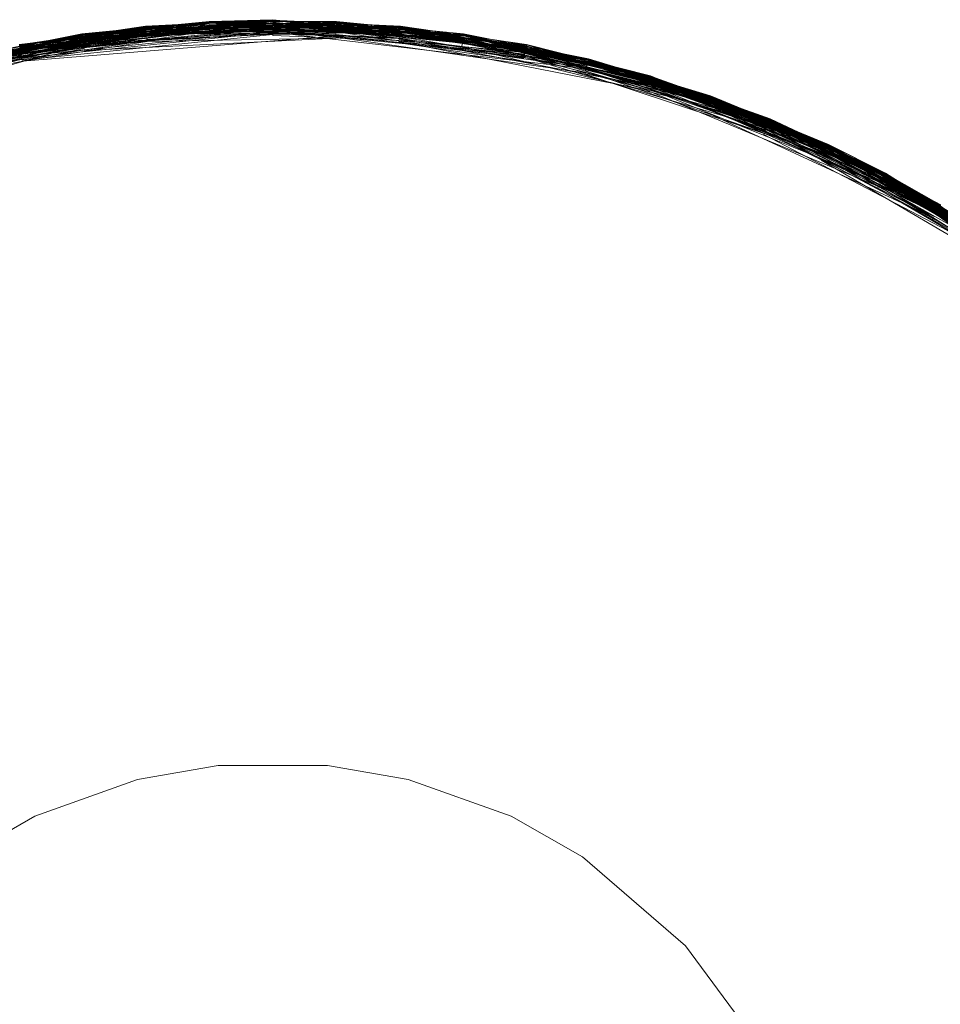
# Model space of a CAD drawing. Extents: x -1800 to 871, y -1249 to 676.
# Drawn here: x -890 to -863, y -653 to -624 of the extents above; entities that cross this region are included whole.
import ezdxf

# ---------------------------------------------------------------- set-up
doc = ezdxf.new("R2010")
doc.units = 0
doc.header["$LTSCALE"] = 500
doc.header["$MEASUREMENT"] = 0
doc.layers.add('DWXOUTLINES', color=7, linetype='Continuous')

msp = doc.modelspace()

# ---------------------------------------------------------------- linework, layer by layer
at = {"layer": 'DWXOUTLINES', "color": 0, "lineweight": 0}
for p, q in [((-884.591, -623.919, 35.413), (-893.881, -625.519, 35.393)), ((-884.591, -623.959, 35.463), (-893.861, -625.559, 35.453)), ((-882.701, -623.819, 35.273), (-892.061, -624.969, 35.273)), ((-884.591, -623.879, 33.983), (-892.061, -624.999, 33.953)), ((-884.591, -623.889, 35.363), (-892.061, -624.989, 35.343)), ((-884.591, -623.899, 35.383), (-892.061, -624.999, 35.373)), ((-884.591, -623.899, 35.373), (-892.061, -624.999, 35.373)), ((-884.591, -623.909, 35.403), (-892.061, -625.009, 35.383)), ((-884.591, -623.909, 35.393), (-892.061, -625.009, 35.383)), ((-882.701, -623.899, 35.453), (-892.041, -625.049, 35.453)), ((-884.591, -623.959, 33.843), (-892.041, -625.079, 33.813)), ((-882.701, -623.809, 35.183), (-890.221, -624.549, 35.183)), ((-882.701, -623.809, 34.103), (-890.221, -624.549, 34.103)), ((-882.701, -623.819, 35.303), (-890.221, -624.559, 35.303)), ((-884.591, -623.859, 35.223), (-890.221, -624.549, 35.223)), ((-884.591, -623.869, 34.043), (-890.221, -624.569, 34.013)), ((-882.701, -623.839, 33.983), (-890.211, -624.589, 33.953)), ((-882.701, -623.859, 33.923), (-890.201, -624.629, 33.863)), ((-884.591, -623.909, 33.923), (-890.201, -624.629, 33.863)), ((-882.701, -623.949, 35.503), (-890.201, -624.659, 35.463)), ((-882.701, -623.949, 33.793), (-890.191, -624.729, 33.753)), ((-880.811, -623.859, 35.253), (-888.361, -624.229, 35.253)), ((-884.591, -623.859, 34.133), (-888.361, -624.229, 34.073)), ((-880.811, -623.859, 34.073), (-888.361, -624.229, 34.073)), ((-884.591, -623.869, 35.303), (-888.361, -624.229, 35.253)), ((-884.591, -623.879, 35.343), (-888.351, -624.249, 35.343)), ((-884.591, -623.889, 35.353), (-888.351, -624.259, 35.363)), ((-880.811, -623.889, 35.363), (-888.351, -624.249, 35.343)), ((-880.811, -623.899, 35.383), (-888.351, -624.259, 35.363)), ((-880.811, -623.909, 35.403), (-888.351, -624.269, 35.383)), ((-880.811, -623.919, 35.413), (-888.351, -624.279, 35.403)), ((-880.811, -623.959, 33.843), (-888.341, -624.339, 33.813)), ((-882.701, -623.809, 34.133), (-886.481, -623.999, 34.073)), ((-882.701, -623.819, 34.043), (-886.481, -624.009, 34.013)), ((-880.811, -623.869, 34.043), (-886.481, -624.019, 33.983)), ((-880.811, -623.879, 35.323), (-886.481, -623.999, 35.253)), ((-882.701, -623.869, 35.413), (-886.471, -624.049, 35.403)), ((-882.701, -623.909, 33.843), (-886.471, -624.109, 33.813)), ((-882.701, -623.919, 35.463), (-886.471, -624.099, 35.463)), ((-882.701, -623.969, 35.513), (-886.461, -624.139, 35.503)), ((-882.701, -623.809, 35.223), (-884.591, -623.859, 35.213)), ((-884.591, -623.859, 35.253), (-884.591, -623.869, 35.303)), ((-878.921, -624.019, 35.323), (-884.591, -623.859, 35.253)), ((-884.591, -623.859, 35.213), (-884.591, -623.859, 35.223)), ((-884.591, -623.859, 34.073), (-884.591, -623.859, 34.133)), ((-880.811, -623.859, 34.133), (-884.591, -623.859, 34.073)), ((-884.591, -623.879, 34.013), (-884.591, -623.869, 34.043)), ((-884.591, -623.879, 35.343), (-884.591, -623.919, 35.413)), ((-878.931, -624.029, 35.353), (-884.591, -623.879, 35.343)), ((-877.051, -624.249, 35.343), (-884.591, -623.879, 35.343)), ((-878.921, -624.009, 34.043), (-884.591, -623.879, 34.013)), ((-884.591, -623.899, 33.953), (-884.591, -623.879, 33.983)), ((-877.051, -624.239, 34.043), (-884.591, -623.879, 33.983)), ((-877.051, -624.269, 35.383), (-884.591, -623.889, 35.363)), ((-877.051, -624.269, 35.373), (-884.591, -623.889, 35.353)), ((-877.051, -624.279, 35.403), (-884.591, -623.899, 35.383)), ((-877.051, -624.279, 35.393), (-884.591, -623.899, 35.373)), ((-877.051, -624.249, 34.013), (-884.591, -623.899, 33.953)), ((-877.061, -624.299, 35.433), (-884.591, -623.909, 35.403)), ((-878.931, -624.069, 35.433), (-884.591, -623.909, 35.393)), ((-884.591, -623.919, 33.893), (-884.591, -623.909, 33.923)), ((-880.811, -623.909, 33.923), (-884.591, -623.919, 33.893)), ((-884.591, -623.949, 35.453), (-884.591, -623.959, 35.463)), ((-877.061, -624.349, 35.483), (-884.591, -623.949, 35.453)), ((-884.591, -623.969, 33.813), (-884.591, -623.959, 33.843)), ((-880.821, -623.969, 33.813), (-884.591, -623.969, 33.813)), ((-882.701, -623.809, 35.183), (-882.701, -623.809, 35.223)), ((-873.341, -624.969, 35.213), (-882.701, -623.809, 35.183)), ((-875.181, -624.549, 35.223), (-882.701, -623.809, 35.213)), ((-882.701, -623.819, 34.073), (-882.701, -623.809, 34.133)), ((-875.181, -624.549, 34.103), (-882.701, -623.809, 34.103)), ((-882.701, -623.819, 35.253), (-882.701, -623.819, 35.303)), ((-875.181, -624.559, 35.303), (-882.701, -623.819, 35.303)), ((-875.181, -624.559, 35.273), (-882.701, -623.819, 35.273)), ((-877.051, -624.249, 35.323), (-882.701, -623.819, 35.253)), ((-878.921, -623.999, 34.133), (-882.701, -623.819, 34.073)), ((-882.701, -623.829, 34.013), (-882.701, -623.819, 34.043)), ((-875.181, -624.559, 34.043), (-882.701, -623.829, 34.013)), ((-882.701, -623.839, 35.343), (-882.701, -623.869, 35.413)), ((-880.811, -623.889, 35.353), (-882.701, -623.839, 35.343)), ((-882.701, -623.849, 33.953), (-882.701, -623.839, 33.983)), ((-878.931, -624.029, 33.953), (-882.701, -623.849, 33.953)), ((-882.701, -623.879, 33.893), (-882.701, -623.859, 33.923)), ((-875.201, -624.629, 33.863), (-882.701, -623.879, 33.893)), ((-882.701, -623.899, 35.453), (-882.701, -623.919, 35.463)), ((-875.201, -624.659, 35.463), (-882.701, -623.899, 35.453)), ((-875.201, -624.639, 35.453), (-882.701, -623.899, 35.453)), ((-882.701, -623.929, 33.813), (-882.701, -623.909, 33.843)), ((-875.201, -624.649, 33.843), (-882.701, -623.929, 33.813)), ((-882.701, -623.939, 35.483), (-882.701, -623.969, 35.513)), ((-875.211, -624.689, 35.503), (-882.701, -623.939, 35.483)), ((-878.941, -624.159, 35.513), (-882.701, -623.949, 35.503)), ((-882.701, -623.969, 33.773), (-882.701, -623.949, 33.793)), ((-877.071, -624.409, 33.753), (-882.701, -623.969, 33.773)), ((-880.811, -623.949, 35.453), (-880.821, -623.979, 35.483)), ((-880.821, -623.969, 33.813), (-880.811, -623.959, 33.843)), ((-873.361, -625.059, 33.843), (-880.821, -623.969, 33.813)), ((-880.811, -623.859, 35.253), (-880.811, -623.879, 35.323)), ((-875.181, -624.569, 35.323), (-880.811, -623.859, 35.253)), ((-873.341, -624.969, 35.253), (-880.811, -623.859, 35.253)), ((-880.811, -623.859, 34.073), (-880.811, -623.859, 34.133)), ((-877.051, -624.229, 34.133), (-880.811, -623.859, 34.073)), ((-873.341, -624.969, 34.073), (-880.811, -623.859, 34.073)), ((-880.811, -623.879, 33.983), (-880.811, -623.869, 34.043)), ((-880.811, -623.879, 35.343), (-880.811, -623.889, 35.353)), ((-873.341, -624.999, 35.373), (-880.811, -623.879, 35.343)), ((-873.341, -624.979, 34.013), (-880.811, -623.879, 33.983)), ((-880.811, -623.889, 35.363), (-880.811, -623.919, 35.413)), ((-877.051, -624.259, 35.363), (-880.811, -623.889, 35.363)), ((-873.351, -625.009, 35.383), (-880.811, -623.889, 35.363)), ((-873.351, -625.019, 35.403), (-880.811, -623.899, 35.383)), ((-877.051, -624.289, 35.413), (-880.811, -623.909, 35.403)), ((-880.811, -623.919, 33.893), (-880.811, -623.909, 33.923)), ((-877.051, -624.279, 33.923), (-880.811, -623.919, 33.893)), ((-873.361, -625.069, 35.463), (-880.811, -623.949, 35.453)), ((-888.351, -624.259, 35.363), (-897.441, -626.769, 35.353)), ((-888.351, -624.259, 35.353), (-897.441, -626.769, 35.343)), ((-888.361, -624.229, 35.253), (-895.681, -626.069, 35.253)), ((-888.361, -624.229, 34.073), (-895.681, -626.069, 34.073)), ((-888.351, -624.249, 35.343), (-895.681, -626.089, 35.343)), ((-888.351, -624.249, 35.323), (-893.891, -625.479, 35.253)), ((-886.481, -624.009, 34.043), (-893.881, -625.509, 33.953)), ((-886.471, -624.039, 35.383), (-893.881, -625.499, 35.343)), ((-886.471, -624.049, 35.403), (-893.881, -625.509, 35.383)), ((-886.471, -624.059, 35.413), (-893.871, -625.519, 35.403)), ((-886.471, -624.089, 33.843), (-893.861, -625.579, 33.813)), ((-886.471, -624.119, 35.483), (-893.861, -625.569, 35.463)), ((-886.461, -624.199, 33.733), (-893.821, -625.719, 33.703)), ((-886.481, -624.019, 35.323), (-892.071, -624.969, 35.253)), ((-888.361, -624.229, 34.133), (-892.071, -624.969, 34.073)), ((-886.481, -624.009, 34.013), (-892.061, -624.989, 33.983)), ((-888.351, -624.239, 34.043), (-892.061, -624.979, 34.013)), ((-884.591, -623.999, 35.503), (-892.041, -625.089, 35.483)), ((-884.581, -624.019, 35.513), (-892.031, -625.109, 35.503)), ((-884.581, -624.059, 33.733), (-892.001, -625.219, 33.703)), ((-884.581, -624.139, 33.683), (-891.991, -625.269, 33.673)), ((-886.481, -623.999, 34.133), (-890.221, -624.559, 34.073)), ((-886.481, -624.009, 35.303), (-890.221, -624.559, 35.253)), ((-886.481, -624.029, 35.353), (-890.221, -624.579, 35.343)), ((-886.471, -624.049, 33.923), (-890.211, -624.619, 33.893)), ((-884.591, -623.989, 33.793), (-890.191, -624.729, 33.753)), ((-886.471, -624.129, 33.793), (-890.191, -624.709, 33.773)), ((-886.461, -624.159, 35.513), (-890.191, -624.689, 35.503)), ((-882.701, -624.039, 33.713), (-890.171, -624.799, 33.703)), ((-882.701, -624.069, 33.703), (-890.161, -624.829, 33.683)), ((-882.701, -624.149, 33.663), (-890.151, -624.889, 33.663)), ((-882.701, -624.179, 33.653), (-890.141, -624.949, 33.643)), ((-882.701, -624.249, 33.643), (-890.131, -625.009, 33.633)), ((-888.361, -624.229, 35.253), (-888.351, -624.249, 35.323)), ((-888.361, -624.229, 34.073), (-888.361, -624.229, 34.133)), ((-888.351, -624.259, 33.983), (-888.351, -624.239, 34.043)), ((-888.351, -624.249, 35.343), (-888.351, -624.259, 35.353)), ((-888.351, -624.259, 35.363), (-888.351, -624.299, 35.433)), ((-880.821, -623.979, 35.483), (-888.341, -624.329, 35.463)), ((-880.821, -623.989, 33.793), (-888.341, -624.359, 33.793)), ((-880.821, -624.019, 35.513), (-888.341, -624.369, 35.503)), ((-878.931, -624.049, 33.923), (-888.341, -624.309, 33.863)), ((-882.701, -623.989, 33.753), (-888.331, -624.409, 33.753)), ((-884.581, -624.089, 33.713), (-888.321, -624.459, 33.713)), ((-880.821, -624.139, 33.683), (-888.311, -624.509, 33.683)), ((-880.821, -624.139, 33.683), (-888.311, -624.539, 33.673)), ((-884.571, -624.229, 33.653), (-888.301, -624.629, 33.643)), ((-886.481, -623.999, 35.253), (-886.481, -624.019, 35.323)), ((-886.481, -623.999, 35.213), (-886.481, -623.999, 35.183)), ((-886.481, -623.999, 34.073), (-886.481, -623.999, 34.133)), ((-886.481, -624.019, 33.983), (-886.481, -624.009, 34.043)), ((-886.481, -624.019, 35.343), (-886.481, -624.029, 35.353)), ((-877.051, -624.259, 35.353), (-886.481, -624.019, 35.343)), ((-886.481, -624.029, 35.363), (-886.471, -624.059, 35.413)), ((-878.931, -624.039, 35.383), (-886.481, -624.029, 35.363)), ((-878.931, -624.049, 35.403), (-886.471, -624.039, 35.383)), ((-886.471, -624.059, 33.893), (-886.471, -624.049, 33.923)), ((-878.931, -624.059, 33.893), (-886.471, -624.059, 33.893)), ((-886.471, -624.089, 35.453), (-886.471, -624.119, 35.483)), ((-878.931, -624.119, 35.483), (-886.471, -624.089, 35.453)), ((-886.471, -624.109, 33.813), (-886.471, -624.089, 33.843)), ((-886.461, -624.149, 33.773), (-886.471, -624.129, 33.793)), ((-878.941, -624.129, 33.793), (-886.461, -624.149, 33.773)), ((-886.461, -624.139, 35.503), (-886.461, -624.159, 35.513)), ((-886.461, -624.229, 33.713), (-886.461, -624.199, 33.733)), ((-878.941, -624.199, 33.733), (-886.461, -624.229, 33.713)), ((-882.701, -624.099, 33.683), (-886.451, -624.309, 33.673)), ((-882.701, -624.179, 33.653), (-886.441, -624.399, 33.643)), ((-884.591, -623.979, 35.483), (-884.581, -624.019, 35.513)), ((-877.071, -624.369, 35.503), (-884.591, -623.979, 35.483)), ((-884.581, -624.019, 33.773), (-884.591, -623.989, 33.793)), ((-877.071, -624.389, 35.513), (-884.591, -623.999, 35.503)), ((-880.821, -623.989, 33.793), (-884.581, -624.019, 33.773)), ((-880.821, -624.059, 33.733), (-884.581, -624.059, 33.733)), ((-884.581, -624.119, 33.703), (-884.581, -624.089, 33.713)), ((-877.081, -624.429, 33.733), (-884.581, -624.119, 33.703)), ((-884.581, -624.169, 33.673), (-884.581, -624.139, 33.683)), ((-880.821, -624.169, 33.673), (-884.581, -624.169, 33.673)), ((-884.571, -624.259, 33.643), (-884.571, -624.229, 33.653)), ((-880.831, -624.229, 33.653), (-884.571, -624.259, 33.643)), ((-877.071, -624.409, 33.753), (-882.701, -623.989, 33.753)), ((-882.701, -624.069, 33.703), (-882.701, -624.039, 33.713)), ((-875.231, -624.779, 33.713), (-882.701, -624.069, 33.703)), ((-882.701, -624.129, 33.673), (-882.701, -624.099, 33.683)), ((-875.241, -624.829, 33.683), (-882.701, -624.129, 33.673)), ((-875.241, -624.859, 33.673), (-882.701, -624.149, 33.663)), ((-882.701, -624.219, 33.643), (-882.701, -624.179, 33.653)), ((-873.411, -625.269, 33.673), (-882.701, -624.179, 33.653)), ((-878.961, -624.369, 33.653), (-882.701, -624.219, 33.643)), ((-882.701, -624.279, 33.633), (-882.701, -624.249, 33.643)), ((-880.831, -624.259, 33.643), (-880.831, -624.229, 33.653)), ((-875.261, -624.949, 33.643), (-880.831, -624.259, 33.643)), ((-880.821, -624.019, 33.773), (-880.821, -623.989, 33.793)), ((-871.541, -625.559, 33.843), (-880.821, -623.989, 33.793)), ((-880.821, -623.999, 35.503), (-880.821, -624.019, 35.513)), ((-877.071, -624.389, 35.513), (-880.821, -623.999, 35.503)), ((-877.071, -624.359, 33.793), (-880.821, -624.019, 33.773)), ((-880.821, -624.089, 33.713), (-880.821, -624.059, 33.733)), ((-873.391, -625.169, 33.733), (-880.821, -624.089, 33.713)), ((-880.821, -624.169, 33.673), (-880.821, -624.139, 33.683)), ((-875.241, -624.829, 33.683), (-880.821, -624.139, 33.683)), ((-873.401, -625.239, 33.683), (-880.821, -624.169, 33.673)), ((-878.951, -624.229, 33.713), (-878.941, -624.199, 33.733)), ((-875.221, -624.749, 33.733), (-878.951, -624.229, 33.713)), ((-878.951, -624.279, 33.683), (-878.951, -624.249, 33.703)), ((-878.941, -624.149, 33.773), (-878.941, -624.129, 33.793)), ((-878.941, -624.139, 35.503), (-878.941, -624.159, 35.513)), ((-877.071, -624.389, 35.513), (-878.941, -624.139, 35.503)), ((-871.551, -625.579, 33.813), (-878.941, -624.149, 33.773)), ((-878.931, -624.019, 33.983), (-878.921, -624.009, 34.043)), ((-878.931, -624.019, 35.343), (-878.931, -624.029, 35.353)), ((-871.521, -625.499, 35.353), (-878.931, -624.019, 35.343)), ((-873.341, -624.979, 34.043), (-878.931, -624.019, 33.983)), ((-878.931, -624.029, 35.363), (-878.931, -624.069, 35.433)), ((-871.521, -625.509, 35.383), (-878.931, -624.029, 35.363)), ((-871.521, -625.489, 34.013), (-878.931, -624.029, 33.953)), ((-871.531, -625.519, 35.393), (-878.931, -624.039, 35.383)), ((-875.191, -624.609, 35.413), (-878.931, -624.049, 35.403)), ((-878.931, -624.079, 33.863), (-878.931, -624.049, 33.923)), ((-875.191, -624.599, 33.923), (-878.931, -624.059, 33.893)), ((-875.201, -624.629, 33.863), (-878.931, -624.079, 33.863)), ((-878.931, -624.099, 35.463), (-878.931, -624.119, 35.483)), ((-871.551, -625.609, 35.503), (-878.931, -624.099, 35.463)), ((-878.921, -623.999, 35.253), (-878.921, -624.019, 35.323)), ((-873.341, -624.989, 35.323), (-878.921, -623.999, 35.253)), ((-878.921, -623.999, 35.213), (-878.921, -623.999, 35.183)), ((-878.921, -623.999, 34.073), (-878.921, -623.999, 34.133)), ((-875.181, -624.549, 34.133), (-878.921, -623.999, 34.073)), ((-877.051, -624.249, 35.343), (-877.061, -624.299, 35.433)), ((-877.051, -624.229, 35.253), (-877.051, -624.249, 35.323)), ((-869.731, -626.079, 35.323), (-877.051, -624.229, 35.253)), ((-877.051, -624.229, 34.073), (-877.051, -624.229, 34.133)), ((-873.341, -624.969, 34.133), (-877.051, -624.229, 34.073)), ((-877.051, -624.269, 33.953), (-877.051, -624.239, 34.043)), ((-871.521, -625.499, 35.363), (-877.051, -624.249, 35.343)), ((-867.971, -626.769, 35.343), (-877.051, -624.249, 35.343)), ((-871.511, -625.479, 34.043), (-877.051, -624.249, 34.013)), ((-871.521, -625.509, 35.373), (-877.051, -624.259, 35.363)), ((-873.341, -624.999, 35.373), (-877.051, -624.259, 35.353)), ((-888.311, -624.539, 33.673), (-897.311, -627.089, 33.653)), ((-888.351, -624.269, 35.383), (-895.681, -626.089, 35.343)), ((-888.351, -624.279, 35.403), (-895.671, -626.109, 35.393)), ((-888.341, -624.349, 35.483), (-895.661, -626.149, 35.453)), ((-888.341, -624.339, 33.813), (-895.631, -626.209, 33.773)), ((-888.331, -624.429, 33.733), (-895.601, -626.309, 33.703)), ((-888.351, -624.299, 35.433), (-893.881, -625.519, 35.393)), ((-888.341, -624.359, 33.793), (-893.841, -625.619, 33.773)), ((-888.321, -624.479, 33.703), (-893.801, -625.769, 33.673)), ((-888.351, -624.279, 33.923), (-892.051, -625.029, 33.893)), ((-888.341, -624.319, 35.453), (-892.041, -625.049, 35.453)), ((-888.341, -624.359, 33.793), (-892.031, -625.119, 33.773)), ((-888.331, -624.419, 35.543), (-890.191, -624.709, 35.513)), ((-886.451, -624.279, 33.683), (-890.161, -624.829, 33.683)), ((-886.451, -624.339, 33.663), (-890.151, -624.919, 33.653)), ((-880.831, -624.289, 33.643), (-890.121, -625.039, 33.633)), ((-886.431, -624.459, 33.633), (-890.121, -625.039, 33.633)), ((-888.341, -624.309, 33.863), (-888.351, -624.279, 33.923)), ((-888.341, -624.329, 35.463), (-888.341, -624.349, 35.483)), ((-888.331, -624.409, 33.753), (-888.341, -624.359, 33.793)), ((-888.341, -624.369, 35.503), (-888.331, -624.419, 35.543)), ((-888.321, -624.459, 33.713), (-888.331, -624.429, 33.733)), ((-888.311, -624.509, 33.683), (-888.321, -624.479, 33.703)), ((-880.831, -624.359, 33.633), (-888.281, -624.719, 33.633)), ((-886.451, -624.309, 33.673), (-886.451, -624.279, 33.683)), ((-886.441, -624.399, 33.643), (-886.441, -624.369, 33.653)), ((-880.831, -624.359, 33.633), (-886.431, -624.459, 33.633)), ((-878.971, -624.429, 33.643), (-882.701, -624.279, 33.633)), ((-880.831, -624.329, 33.633), (-880.831, -624.289, 33.643)), ((-873.441, -625.389, 33.643), (-880.831, -624.329, 33.633)), ((-878.971, -624.459, 33.633), (-878.971, -624.429, 33.643)), ((-871.641, -625.889, 33.643), (-878.971, -624.459, 33.633)), ((-875.281, -625.039, 33.633), (-878.971, -624.499, 33.633)), ((-878.961, -624.399, 33.643), (-878.961, -624.339, 33.663)), ((-871.601, -625.769, 33.673), (-878.961, -624.369, 33.653)), ((-875.261, -624.949, 33.643), (-878.961, -624.399, 33.643)), ((-877.101, -624.599, 33.653), (-877.091, -624.539, 33.673)), ((-877.081, -624.479, 33.703), (-877.081, -624.429, 33.733)), ((-869.791, -626.259, 33.733), (-877.081, -624.479, 33.703)), ((-877.061, -624.329, 35.463), (-877.071, -624.389, 35.513)), ((-877.071, -624.389, 33.773), (-877.061, -624.339, 33.813)), ((-869.761, -626.159, 33.843), (-877.071, -624.359, 33.793)), ((-873.371, -625.109, 35.503), (-877.071, -624.369, 35.503)), ((-868.011, -626.869, 33.793), (-877.071, -624.389, 33.773)), ((-869.771, -626.199, 35.503), (-877.061, -624.329, 35.463)), ((-869.771, -626.199, 35.503), (-877.061, -624.349, 35.483)), ((-867.981, -626.789, 35.393), (-877.051, -624.269, 35.383)), ((-871.531, -625.519, 35.403), (-877.051, -624.269, 35.373)), ((-873.341, -624.989, 33.983), (-877.051, -624.269, 33.953)), ((-871.531, -625.519, 35.403), (-877.051, -624.279, 35.403)), ((-871.531, -625.529, 35.413), (-877.051, -624.279, 35.393)), ((-877.051, -624.289, 33.893), (-877.051, -624.279, 33.923)), ((-869.751, -626.119, 35.413), (-877.051, -624.289, 35.413)), ((-873.351, -625.019, 33.923), (-877.051, -624.289, 33.893)), ((-875.191, -624.589, 33.953), (-875.181, -624.559, 34.043)), ((-869.731, -626.069, 35.223), (-875.181, -624.549, 35.223)), ((-875.181, -624.549, 35.213), (-875.181, -624.549, 35.183)), ((-867.961, -626.749, 35.223), (-875.181, -624.549, 35.183)), ((-871.511, -625.469, 35.213), (-875.181, -624.549, 35.213)), ((-875.181, -624.559, 34.073), (-875.181, -624.549, 34.133)), ((-871.511, -625.469, 34.103), (-875.181, -624.549, 34.103)), ((-875.181, -624.559, 35.253), (-875.181, -624.569, 35.323)), ((-871.521, -625.479, 35.303), (-875.181, -624.559, 35.303)), ((-871.521, -625.489, 35.323), (-875.181, -624.559, 35.273)), ((-867.971, -626.759, 35.323), (-875.181, -624.559, 35.253)), ((-871.511, -625.469, 34.133), (-875.181, -624.559, 34.073)), ((-890.191, -624.689, 35.503), (-897.411, -626.839, 35.463)), ((-890.201, -624.669, 33.813), (-897.391, -626.889, 33.773)), ((-890.181, -624.749, 33.733), (-897.351, -626.979, 33.703)), ((-888.311, -624.569, 33.663), (-891.981, -625.329, 33.653)), ((-888.291, -624.659, 33.643), (-891.951, -625.419, 33.633)), ((-890.201, -624.659, 35.463), (-890.191, -624.709, 35.513)), ((-890.191, -624.709, 33.773), (-890.201, -624.669, 33.813)), ((-890.171, -624.799, 33.703), (-890.181, -624.749, 33.733)), ((-888.301, -624.629, 33.643), (-888.311, -624.569, 33.663)), ((-888.281, -624.719, 33.633), (-888.291, -624.659, 33.643)), ((-869.831, -626.359, 33.673), (-877.101, -624.599, 33.653)), ((-875.251, -624.919, 33.653), (-875.241, -624.829, 33.683)), ((-875.231, -624.799, 33.703), (-875.221, -624.749, 33.733)), ((-871.571, -625.669, 33.733), (-875.231, -624.779, 33.713)), ((-868.041, -626.939, 33.733), (-875.231, -624.799, 33.703)), ((-875.201, -624.639, 35.453), (-875.211, -624.689, 35.503)), ((-875.211, -624.689, 33.793), (-875.201, -624.649, 33.843)), ((-868.001, -626.849, 33.813), (-875.211, -624.689, 33.793)), ((-866.281, -627.609, 35.463), (-875.201, -624.639, 35.453)), ((-866.271, -627.589, 35.453), (-875.201, -624.639, 35.453)), ((-871.551, -625.589, 35.483), (-875.201, -624.659, 35.463)), ((-875.191, -624.579, 35.343), (-875.191, -624.609, 35.413)), ((-867.971, -626.779, 35.363), (-875.191, -624.579, 35.343)), ((-867.971, -626.759, 34.013), (-875.191, -624.589, 33.953)), ((-875.191, -624.619, 33.893), (-875.191, -624.599, 33.923)), ((-869.741, -626.109, 33.923), (-875.191, -624.619, 33.893)), ((-890.161, -624.859, 33.673), (-897.321, -627.059, 33.663)), ((-890.151, -624.889, 33.663), (-893.781, -625.829, 33.653)), ((-890.141, -624.979, 33.643), (-893.751, -625.919, 33.633)), ((-890.151, -624.919, 33.653), (-890.161, -624.859, 33.673)), ((-890.131, -625.009, 33.633), (-890.141, -624.979, 33.643)), ((-868.081, -627.039, 33.673), (-875.251, -624.919, 33.653)), ((-871.591, -625.739, 33.683), (-875.241, -624.859, 33.673)), ((-873.361, -625.049, 35.453), (-873.371, -625.109, 35.503)), ((-873.371, -625.119, 33.773), (-873.361, -625.059, 33.843)), ((-869.761, -626.169, 33.813), (-873.371, -625.099, 33.793)), ((-866.281, -627.609, 35.463), (-873.361, -625.049, 35.453)), ((-866.281, -627.619, 35.483), (-873.361, -625.069, 35.463)), ((-873.341, -624.989, 35.343), (-873.351, -625.019, 35.403)), ((-869.741, -626.109, 35.393), (-873.351, -625.009, 35.383)), ((-867.981, -626.809, 33.893), (-873.351, -625.019, 33.923)), ((-866.251, -627.559, 33.923), (-873.351, -625.039, 33.863)), ((-866.271, -627.579, 33.863), (-873.351, -625.039, 33.863)), ((-873.341, -624.969, 35.253), (-873.341, -624.989, 35.323)), ((-867.961, -626.749, 35.273), (-873.341, -624.969, 35.253)), ((-866.241, -627.519, 35.303), (-873.341, -624.969, 35.253)), ((-873.341, -624.969, 35.183), (-873.341, -624.969, 35.223)), ((-867.961, -626.749, 35.213), (-873.341, -624.969, 35.183)), ((-873.341, -624.969, 34.073), (-873.341, -624.969, 34.133)), ((-869.731, -626.069, 34.133), (-873.341, -624.969, 34.073)), ((-866.231, -627.509, 34.103), (-873.341, -624.969, 34.073)), ((-873.341, -624.999, 33.953), (-873.341, -624.979, 34.043)), ((-869.731, -626.069, 34.043), (-873.341, -624.979, 34.013)), ((-867.971, -626.769, 35.353), (-873.341, -624.989, 35.343)), ((-866.241, -627.519, 34.043), (-873.341, -624.989, 33.983)), ((-867.981, -626.789, 35.393), (-873.341, -624.999, 35.373)), ((-866.251, -627.549, 35.383), (-873.341, -624.999, 35.373)), ((-869.731, -626.089, 33.983), (-873.341, -624.999, 33.953)), ((-873.451, -625.419, 33.633), (-873.441, -625.389, 33.643)), ((-868.141, -627.179, 33.633), (-873.451, -625.419, 33.633)), ((-873.431, -625.329, 33.653), (-873.401, -625.239, 33.683)), ((-866.361, -627.799, 33.673), (-873.431, -625.329, 33.653)), ((-868.061, -626.979, 33.703), (-873.411, -625.269, 33.673)), ((-873.401, -625.219, 33.703), (-873.391, -625.169, 33.733)), ((-866.321, -627.699, 33.733), (-873.401, -625.219, 33.703)), ((-871.591, -625.719, 33.703), (-871.571, -625.669, 33.733)), ((-864.641, -628.539, 33.733), (-871.591, -625.719, 33.703)), ((-871.561, -625.619, 33.773), (-871.541, -625.559, 33.843)), ((-868.011, -626.869, 33.793), (-871.561, -625.619, 33.773)), ((-871.541, -625.559, 35.453), (-871.551, -625.609, 35.503)), ((-868.001, -626.839, 33.843), (-871.551, -625.579, 33.813)), ((-864.611, -628.489, 35.503), (-871.551, -625.589, 35.483)), ((-871.521, -625.499, 35.343), (-871.531, -625.519, 35.403)), ((-862.931, -629.359, 35.433), (-871.531, -625.519, 35.403)), ((-866.261, -627.579, 35.433), (-871.531, -625.519, 35.393)), ((-867.991, -626.809, 35.433), (-871.531, -625.529, 35.413)), ((-871.511, -625.479, 35.253), (-871.521, -625.489, 35.323)), ((-866.241, -627.529, 35.323), (-871.521, -625.479, 35.303)), ((-871.521, -625.509, 33.953), (-871.511, -625.479, 34.043)), ((-867.961, -626.759, 34.043), (-871.521, -625.489, 34.013)), ((-864.561, -628.399, 35.383), (-871.521, -625.499, 35.363)), ((-864.561, -628.399, 35.373), (-871.521, -625.499, 35.353)), ((-866.251, -627.539, 35.363), (-871.521, -625.499, 35.343)), ((-864.571, -628.409, 35.403), (-871.521, -625.509, 35.383)), ((-866.251, -627.559, 35.403), (-871.521, -625.509, 35.373)), ((-867.971, -626.769, 33.983), (-871.521, -625.509, 33.953)), ((-871.511, -625.469, 35.183), (-871.511, -625.469, 35.213)), ((-864.541, -628.359, 35.183), (-871.511, -625.469, 35.183)), ((-871.511, -625.479, 34.073), (-871.511, -625.469, 34.133)), ((-864.541, -628.359, 34.103), (-871.511, -625.469, 34.103)), ((-866.231, -627.519, 35.273), (-871.511, -625.479, 35.253)), ((-867.961, -626.749, 34.133), (-871.511, -625.479, 34.073)), ((-864.751, -628.749, 33.643), (-871.641, -625.889, 33.643)), ((-871.621, -625.829, 33.653), (-871.591, -625.739, 33.683)), ((-864.691, -628.639, 33.673), (-871.621, -625.829, 33.653)), ((-866.361, -627.799, 33.673), (-871.601, -625.769, 33.673)), ((-869.811, -626.309, 33.703), (-869.791, -626.259, 33.733)), ((-863.011, -629.489, 33.713), (-869.811, -626.309, 33.703)), ((-862.981, -629.429, 33.773), (-869.791, -626.239, 33.753)), ((-869.781, -626.209, 33.773), (-869.761, -626.159, 33.843)), ((-866.291, -627.639, 33.793), (-869.781, -626.209, 33.773)), ((-868.041, -626.929, 35.543), (-869.781, -626.219, 35.513)), ((-864.621, -628.509, 35.513), (-869.781, -626.219, 35.513)), ((-869.761, -626.159, 35.463), (-869.771, -626.199, 35.503)), ((-866.301, -627.659, 35.513), (-869.771, -626.199, 35.503)), ((-862.971, -629.419, 35.503), (-869.761, -626.159, 35.463)), ((-864.591, -628.449, 33.843), (-869.761, -626.169, 33.813)), ((-869.741, -626.119, 35.403), (-869.751, -626.119, 35.413)), ((-869.741, -626.099, 33.953), (-869.731, -626.069, 34.043)), ((-869.731, -626.089, 35.343), (-869.741, -626.109, 35.393)), ((-866.241, -627.539, 33.983), (-869.741, -626.099, 33.953)), ((-862.921, -629.339, 33.923), (-869.741, -626.109, 33.923)), ((-862.921, -629.339, 35.403), (-869.741, -626.119, 35.403)), ((-869.731, -626.069, 35.253), (-869.731, -626.079, 35.323)), ((-864.541, -628.369, 35.273), (-869.731, -626.069, 35.253)), ((-869.731, -626.069, 35.183), (-869.731, -626.069, 35.223)), ((-866.231, -627.509, 35.223), (-869.731, -626.069, 35.183)), ((-869.731, -626.069, 34.073), (-869.731, -626.069, 34.133)), ((-862.901, -629.299, 34.133), (-869.731, -626.069, 34.073)), ((-862.911, -629.319, 35.353), (-869.731, -626.089, 35.343)), ((-861.301, -630.319, 34.043), (-869.731, -626.089, 33.983)), ((-863.121, -629.669, 33.643), (-869.891, -626.539, 33.633)), ((-868.101, -627.089, 33.653), (-869.861, -626.449, 33.643)), ((-866.391, -627.849, 33.653), (-869.861, -626.449, 33.643)), ((-869.851, -626.419, 33.653), (-869.831, -626.359, 33.673)), ((-864.721, -628.689, 33.653), (-869.851, -626.419, 33.653)), ((-866.341, -627.749, 33.703), (-869.821, -626.329, 33.683)), ((-863.041, -629.539, 33.683), (-869.821, -626.329, 33.683)), ((-868.011, -626.879, 35.503), (-868.041, -626.929, 35.543)), ((-868.031, -626.909, 33.753), (-868.011, -626.869, 33.793)), ((-859.811, -631.479, 33.843), (-868.011, -626.869, 33.793)), ((-864.621, -628.509, 35.513), (-868.011, -626.879, 35.503)), ((-862.941, -629.379, 33.843), (-868.001, -626.839, 33.843)), ((-861.351, -630.389, 33.843), (-868.001, -626.849, 33.813)), ((-867.981, -626.799, 35.403), (-867.991, -626.809, 35.433)), ((-867.991, -626.819, 33.863), (-867.981, -626.809, 33.893)), ((-864.561, -628.409, 33.923), (-867.991, -626.819, 33.863)), ((-861.371, -630.409, 35.483), (-867.991, -626.829, 35.453)), ((-867.971, -626.769, 35.343), (-867.981, -626.789, 35.393)), ((-859.781, -631.439, 35.393), (-867.981, -626.789, 35.393)), ((-864.581, -628.429, 35.433), (-867.981, -626.799, 35.403)), ((-867.961, -626.749, 35.253), (-867.971, -626.759, 35.323)), ((-867.971, -626.759, 34.013), (-867.961, -626.759, 34.043)), ((-864.551, -628.369, 34.043), (-867.971, -626.759, 34.013)), ((-862.901, -629.309, 34.013), (-867.971, -626.759, 34.013)), ((-859.771, -631.429, 35.373), (-867.971, -626.769, 35.353)), ((-864.561, -628.389, 35.363), (-867.971, -626.769, 35.343)), ((-861.311, -630.329, 35.343), (-867.971, -626.769, 35.343)), ((-867.971, -626.779, 33.953), (-867.971, -626.769, 33.983)), ((-861.321, -630.339, 35.383), (-867.971, -626.779, 35.363)), ((-859.761, -631.409, 34.043), (-867.971, -626.779, 33.953)), ((-864.551, -628.379, 35.323), (-867.961, -626.749, 35.273)), ((-862.901, -629.299, 35.273), (-867.961, -626.749, 35.253)), ((-867.961, -626.749, 35.213), (-867.961, -626.749, 35.223)), ((-867.961, -626.749, 34.073), (-867.961, -626.749, 34.133)), ((-864.541, -628.359, 34.103), (-867.961, -626.749, 34.073)), ((-868.151, -627.209, 33.633), (-868.141, -627.179, 33.633)), ((-868.121, -627.119, 33.643), (-868.101, -627.089, 33.653)), ((-863.101, -629.639, 33.643), (-868.121, -627.119, 33.643)), ((-868.091, -627.059, 33.663), (-868.081, -627.039, 33.673)), ((-861.491, -630.589, 33.663), (-868.091, -627.059, 33.663)), ((-868.071, -627.009, 33.683), (-868.061, -626.979, 33.703)), ((-863.041, -629.539, 33.683), (-868.071, -627.009, 33.683)), ((-868.051, -626.959, 33.713), (-868.041, -626.939, 33.733)), ((-859.891, -631.579, 33.713), (-868.051, -626.959, 33.713)), ((-864.621, -628.499, 33.773), (-868.031, -626.909, 33.753)), ((-861.541, -630.669, 33.643), (-868.151, -627.209, 33.633)), ((-866.351, -627.769, 33.683), (-866.341, -627.749, 33.703)), ((-866.331, -627.719, 33.713), (-866.321, -627.699, 33.733)), ((-863.001, -629.469, 33.733), (-866.331, -627.719, 33.713)), ((-866.311, -627.679, 33.753), (-866.281, -627.619, 33.813)), ((-862.991, -629.449, 33.753), (-866.311, -627.679, 33.753)), ((-866.291, -627.639, 35.503), (-866.301, -627.659, 35.513)), ((-862.971, -629.419, 35.503), (-866.291, -627.639, 35.503)), ((-866.271, -627.589, 35.453), (-866.281, -627.609, 35.463)), ((-862.961, -629.399, 35.483), (-866.281, -627.609, 35.463)), ((-862.931, -629.349, 33.893), (-866.271, -627.579, 33.863)), ((-859.821, -631.499, 35.483), (-866.271, -627.589, 35.453)), ((-859.801, -631.469, 35.453), (-866.271, -627.589, 35.453)), ((-866.241, -627.539, 35.343), (-866.261, -627.579, 35.433)), ((-866.261, -627.569, 33.893), (-866.251, -627.559, 33.923)), ((-861.331, -630.359, 33.893), (-866.261, -627.569, 33.893)), ((-862.921, -629.329, 35.373), (-866.251, -627.539, 35.363)), ((-866.251, -627.549, 33.953), (-866.241, -627.539, 33.983)), ((-858.291, -632.599, 35.403), (-866.251, -627.549, 35.383)), ((-862.911, -629.319, 33.983), (-866.251, -627.549, 33.953)), ((-861.341, -630.369, 35.433), (-866.251, -627.559, 35.403)), ((-866.241, -627.519, 35.303), (-866.241, -627.529, 35.323)), ((-866.241, -627.529, 34.013), (-866.241, -627.519, 34.043)), ((-862.901, -629.299, 34.043), (-866.241, -627.529, 34.013)), ((-862.911, -629.329, 35.363), (-866.241, -627.539, 35.343)), ((-866.231, -627.509, 35.183), (-866.231, -627.509, 35.223)), ((-864.541, -628.359, 35.213), (-866.231, -627.509, 35.183)), ((-866.231, -627.519, 34.073), (-866.231, -627.509, 34.103)), ((-866.231, -627.509, 35.213), (-864.541, -628.369, 35.223)), ((-861.301, -630.309, 35.223), (-866.231, -627.509, 35.213)), ((-866.231, -627.519, 35.253), (-866.231, -627.519, 35.273)), ((-861.301, -630.309, 35.273), (-866.231, -627.519, 35.253)), ((-858.261, -632.559, 34.133), (-866.231, -627.519, 34.073)), ((-866.451, -627.969, 33.633), (-866.431, -627.939, 33.633)), ((-860.011, -631.749, 33.643), (-866.451, -627.969, 33.633)), ((-866.401, -627.879, 33.643), (-866.391, -627.849, 33.653)), ((-863.101, -629.639, 33.643), (-866.401, -627.879, 33.643)), ((-866.381, -627.819, 33.663), (-866.361, -627.799, 33.673)), ((-863.061, -629.559, 33.673), (-866.381, -627.819, 33.663)), ((-859.901, -631.599, 33.703), (-866.361, -627.799, 33.673)), ((-864.701, -628.669, 33.663), (-864.691, -628.639, 33.673)), ((-864.661, -628.589, 33.703), (-864.641, -628.539, 33.733)), ((-861.421, -630.499, 33.713), (-864.661, -628.589, 33.703)), ((-859.831, -631.509, 33.793), (-864.621, -628.499, 33.773)), ((-864.581, -628.439, 35.453), (-864.611, -628.489, 35.503)), ((-864.611, -628.479, 33.793), (-864.591, -628.449, 33.843)), ((-858.321, -632.639, 33.843), (-864.611, -628.479, 33.793)), ((-864.561, -628.399, 35.383), (-864.581, -628.429, 35.433)), ((-858.341, -632.659, 35.483), (-864.581, -628.439, 35.453)), ((-858.311, -632.619, 35.433), (-864.571, -628.409, 35.403)), ((-864.571, -628.419, 33.893), (-864.561, -628.409, 33.923)), ((-861.321, -630.349, 33.923), (-864.571, -628.419, 33.893)), ((-864.561, -628.399, 33.953), (-864.551, -628.369, 34.043)), ((-864.551, -628.389, 35.343), (-864.561, -628.399, 35.373)), ((-858.281, -632.589, 35.373), (-864.561, -628.389, 35.363)), ((-861.321, -630.349, 35.393), (-864.561, -628.399, 35.383)), ((-861.321, -630.339, 35.373), (-864.561, -628.399, 35.383)), ((-856.841, -633.809, 34.013), (-864.561, -628.399, 33.953)), ((-864.541, -628.369, 35.253), (-864.551, -628.379, 35.323)), ((-862.901, -629.309, 35.323), (-864.551, -628.369, 35.303)), ((-858.271, -632.579, 35.323), (-864.551, -628.369, 35.303)), ((-858.281, -632.579, 35.353), (-864.551, -628.389, 35.343)), ((-864.541, -628.359, 35.213), (-864.541, -628.369, 35.223)), ((-859.751, -631.399, 35.213), (-864.541, -628.359, 35.183)), ((-864.541, -628.369, 34.073), (-864.541, -628.359, 34.103)), ((-858.261, -632.559, 34.103), (-864.541, -628.359, 34.103)), ((-861.311, -630.319, 35.323), (-864.541, -628.369, 35.273)), ((-859.751, -631.399, 35.273), (-864.541, -628.369, 35.253)), ((-861.301, -630.309, 34.133), (-864.541, -628.369, 34.073)), ((-864.781, -628.809, 33.633), (-864.751, -628.749, 33.643)), ((-861.561, -630.699, 33.633), (-864.781, -628.809, 33.633)), ((-859.951, -631.669, 33.663), (-864.721, -628.689, 33.653)), ((-863.031, -629.519, 33.703), (-863.001, -629.469, 33.733)), ((-859.891, -631.579, 33.713), (-863.031, -629.519, 33.703)), ((-859.891, -631.579, 33.713), (-863.011, -629.489, 33.713)), ((-856.951, -633.929, 33.753), (-862.991, -629.449, 33.753)), ((-859.851, -631.529, 35.513), (-862.981, -629.439, 35.513)), ((-862.941, -629.369, 35.453), (-862.971, -629.419, 35.503)), ((-862.971, -629.409, 33.793), (-862.941, -629.379, 33.843)), ((-856.891, -633.869, 33.843), (-862.971, -629.409, 33.793)), ((-858.361, -632.689, 35.513), (-862.961, -629.399, 35.483)), ((-862.941, -629.359, 33.863), (-862.921, -629.339, 33.923)), ((-859.791, -631.449, 33.893), (-862.941, -629.359, 33.863)), ((-856.911, -633.889, 35.483), (-862.941, -629.369, 35.453)), ((-862.921, -629.329, 35.383), (-862.931, -629.359, 35.433)), ((-858.291, -632.599, 33.923), (-862.931, -629.349, 33.893)), ((-862.911, -629.319, 35.353), (-862.921, -629.329, 35.373)), ((-858.291, -632.599, 35.393), (-862.921, -629.329, 35.383)), ((-856.881, -633.849, 35.433), (-862.921, -629.339, 35.403)), ((-863.151, -629.729, 33.633), (-863.121, -629.669, 33.643)), ((-857.141, -634.139, 33.633), (-863.151, -629.729, 33.633)), ((-863.061, -629.559, 33.673), (-863.041, -629.539, 33.683)), ((-857.021, -634.009, 33.683), (-863.061, -629.559, 33.673)), ((-884.321, -645.919, 33.633), (-886.711, -646.329, 33.633)), ((-884.321, -645.919, 11.483), (-886.711, -646.329, 11.483)), ((-881.081, -645.919, 33.633), (-884.321, -645.919, 33.633)), ((-881.081, -645.919, 11.483), (-884.321, -645.919, 11.483)), ((-878.691, -646.329, 33.633), (-881.081, -645.919, 33.633)), ((-878.691, -646.329, 11.483), (-881.081, -645.919, 11.483)), ((-886.711, -646.329, 33.633), (-889.761, -647.419, 33.633)), ((-886.711, -646.329, 11.483), (-889.761, -647.419, 11.483)), ((-875.641, -647.419, 33.633), (-878.691, -646.329, 33.633)), ((-875.641, -647.419, 11.483), (-878.691, -646.329, 11.483)), ((-889.761, -647.419, 33.633), (-891.881, -648.619, 33.633)), ((-889.761, -647.419, 11.483), (-891.881, -648.619, 11.483)), ((-873.521, -648.619, 33.633), (-875.641, -647.419, 33.633)), ((-873.521, -648.619, 11.483), (-875.641, -647.419, 11.483)), ((-870.471, -651.259, 33.633), (-873.521, -648.619, 33.633)), ((-870.471, -651.259, 11.483), (-873.521, -648.619, 11.483)), ((-871.031, -650.679, 11.483), (-871.031, -650.679, 33.633)), ((-868.541, -653.859, 33.633), (-870.471, -651.259, 33.633)), ((-868.541, -653.859, 11.483), (-870.471, -651.259, 11.483))]:
    msp.add_line(p, q, dxfattribs=at)

doc.saveas('drawing.dxf')
